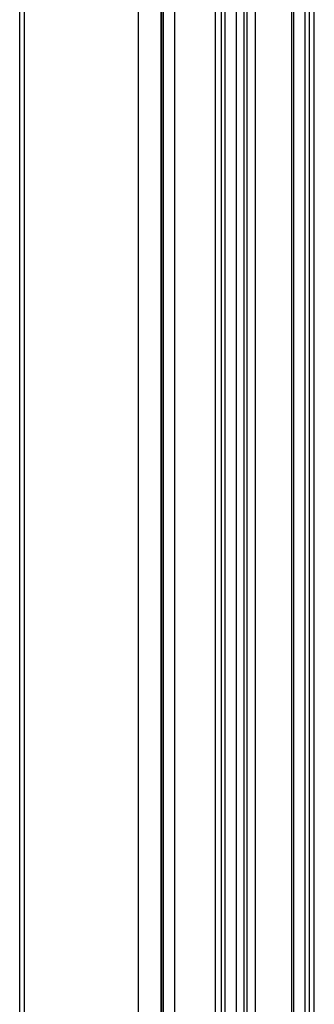
# Model space of a CAD drawing. Units: inches. Extents: x 0.5 to 33.6, y 0.5 to 21.6.
# Drawn here: x 31.8 to 32.3, y 7.8 to 9.6 of the extents above; entities that cross this region are included whole.
import ezdxf

# ---------------------------------------------------------------- set-up
doc = ezdxf.new("R2010")
doc.units = ezdxf.units.IN
doc.header["$LTSCALE"] = 1.87
doc.header["$MEASUREMENT"] = 0
doc.layers.get('0').update_dxf_attribs({"linetype": 'CONTINUOUS'})

msp = doc.modelspace()

# ---------------------------------------------------------------- linework, layer by layer
at = {"color": 7, "linetype": 'CONTINUOUS'}
for p, q in [((32.33563, 4.82625), (32.33563, 11.03922)), ((32.19336, 4.78285), (32.19336, 10.95427)), ((32.20728, 4.78285), (32.20728, 10.96385)), ((32.32698, 5.13806), (32.32698, 10.7033)), ((31.79636, 5.11395), (31.79636, 10.67919)), ((31.80501, 5.1019), (31.80501, 10.66713)), ((32.31816, 10.67811), (32.31816, 5.15306)), ((32.29405, 10.66419), (32.29405, 5.13914)), ((32.16552, 5.11878), (32.16552, 10.63579)), ((32.17248, 5.11476), (32.17248, 10.63981)), ((32.2125, 5.10974), (32.2125, 10.63479)), ((32.22781, 5.1009), (32.22781, 10.62595)), ((32.15473, 5.05871), (32.15473, 10.58376)), ((32.0138, 4.98136), (32.0138, 10.54659)), ((32.05556, 4.98136), (32.05556, 10.54659)), ((32.07979, 10.54049), (32.07979, 5.01544)), ((32.29759, 10.55669), (32.29759, 5.28125)), ((32.05568, 10.52657), (32.05568, 5.00152)), ((32.05922, 10.41907), (32.05922, 5.14363))]:
    msp.add_line(p, q, dxfattribs=at)

doc.saveas('drawing.dxf')
